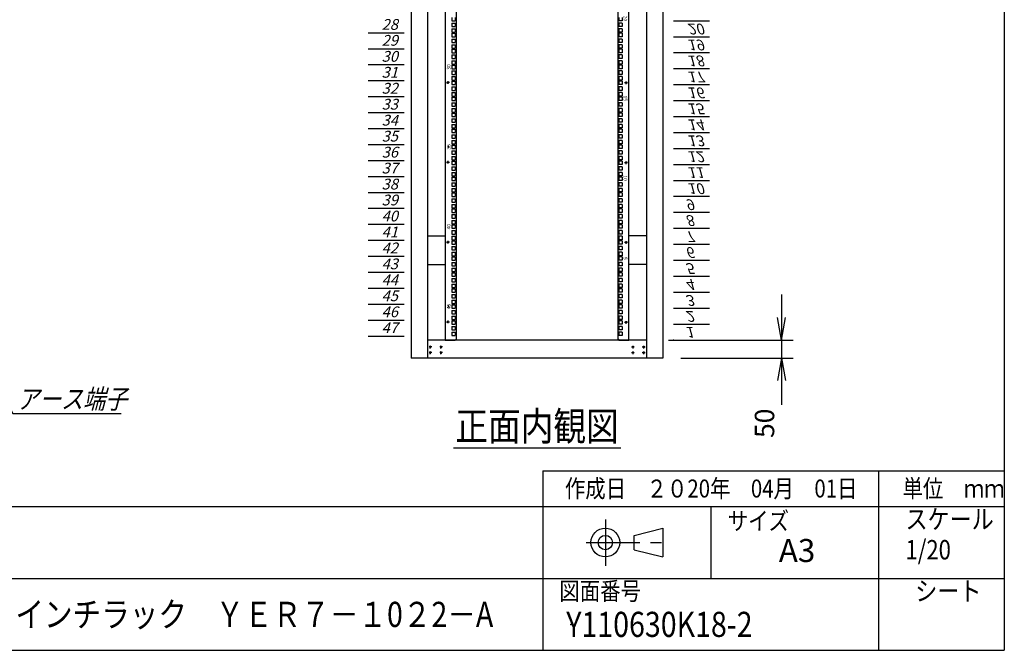
# Model space of a CAD drawing. Units: millimetres. Extents: x 0 to 398, y 1 to 284.
# Drawn here: x 261 to 398, y 5 to 93 of the extents above; entities that cross this region are included whole.
import ezdxf

# ---------------------------------------------------------------- set-up
doc = ezdxf.new("R2010")
doc.units = ezdxf.units.MM
doc.linetypes.add('CENTER', pattern=[12, 7.5, -1.5, 1.5, -1.5])
doc.styles.get("Standard").update_dxf_attribs({"font": 'ROMANS', "bigfont": 'EXTFONT'})
doc.dimstyles.new('ISO-25', dxfattribs={"dimtxt": 2.5, "dimasz": 2.5, "dimexe": 1.25, "dimexo": 0.625, "dimtad": 1, "dimtxsty": 'Standard', "dimcen": 2.5, "dimadec": 0, "dimazin": 0, "dimtfac": 1, "dimtmove": 0, "dimatfit": 3, "dimfxl": 1, "dimarcsym": 0})

# ---------------------------------------------------------------- blocks, each defined once
blk = doc.blocks.new('DTL0007')
at = {"color": 0, "linetype": 'CENTER'}
for p, q in [((4.54, 0), (-4.54, 0)), ((0, 4.54), (0, -4.54)), ((34.54, 0), (25.46, 0)), ((30, 4.54), (30, -4.54)), ((4.54, -16), (-4.54, -16)), ((0, -11.46), (0, -20.54)), ((34.54, -16), (25.46, -16)), ((30, -11.46), (30, -20.54))]:
    blk.add_line(p, q, dxfattribs=at)
at = {"color": 0, "linetype": 'Continuous'}
for centre in [(0, 0), (30, 0), (0, -16), (30, -16)]:
    blk.add_circle(centre, 2, dxfattribs=at)
at = {"color": 0}
blk.add_point((0, 0), dxfattribs=at)
blk = doc.blocks.new('DTL0012')
at = {"color": 0, "linetype": 'Continuous'}
for p, q in [((-255.5, 1000), (-255.5, -1100)), ((-225.5, 998), (-225.5, -1098)), ((225.5, -1098), (225.5, 998)), ((255.5, -1100), (255.5, 1000)), ((-237.25, -201.625), (-237.25, -211.125)), ((-237.25, -211.125), (-227.75, -211.125)), ((-237.25, -217.5), (-227.75, -217.5)), ((-237.25, -217.5), (-237.25, -227)), ((-227.75, -201.625), (-227.75, -211.125)), ((-227.75, -217.5), (-227.75, -227)), ((227.75, -201.625), (227.75, -211.125)), ((237.25, -211.125), (227.75, -211.125)), ((227.75, -217.5), (227.75, -227)), ((237.25, -217.5), (227.75, -217.5)), ((237.25, -201.625), (237.25, -211.125)), ((237.25, -217.5), (237.25, -227)), ((-237.25, -227), (-227.75, -227)), ((-237.25, -233.375), (-237.25, -242.875)), ((-237.25, -233.375), (-227.75, -233.375)), ((-237.25, -242.875), (-227.75, -242.875)), ((-237.25, -246.075), (-237.25, -255.575)), ((-237.25, -246.075), (-227.75, -246.075)), ((-227.75, -233.375), (-227.75, -242.875)), ((-227.75, -246.075), (-227.75, -255.575)), ((237.25, -227), (227.75, -227)), ((237.25, -233.375), (227.75, -233.375)), ((227.75, -233.375), (227.75, -242.875)), ((237.25, -242.875), (227.75, -242.875)), ((237.25, -246.075), (227.75, -246.075)), ((227.75, -246.075), (227.75, -255.575)), ((237.25, -233.375), (237.25, -242.875)), ((237.25, -246.075), (237.25, -255.575)), ((-237.25, -255.575), (-227.75, -255.575)), ((-237.25, -261.95), (-237.25, -271.45)), ((-237.25, -261.95), (-227.75, -261.95)), ((-237.25, -271.45), (-227.75, -271.45)), ((-227.75, -261.95), (-227.75, -271.45)), ((237.25, -255.575), (227.75, -255.575)), ((237.25, -261.95), (227.75, -261.95)), ((227.75, -261.95), (227.75, -271.45)), ((237.25, -271.45), (227.75, -271.45)), ((237.25, -261.95), (237.25, -271.45)), ((-237.25, -277.825), (-227.75, -277.825)), ((-237.25, -277.825), (-237.25, -287.325)), ((-237.25, -287.325), (-227.75, -287.325)), ((-237.25, -290.525), (-227.75, -290.525)), ((-237.25, -290.525), (-237.25, -300.025)), ((-237.25, -300.025), (-227.75, -300.025)), ((-227.75, -277.825), (-227.75, -287.325)), ((-227.75, -290.525), (-227.75, -300.025)), ((227.75, -277.825), (227.75, -287.325)), ((237.25, -277.825), (227.75, -277.825)), ((237.25, -287.325), (227.75, -287.325)), ((227.75, -290.525), (227.75, -300.025)), ((237.25, -290.525), (227.75, -290.525)), ((237.25, -300.025), (227.75, -300.025)), ((237.25, -277.825), (237.25, -287.325)), ((237.25, -290.525), (237.25, -300.025)), ((-237.25, -306.4), (-227.75, -306.4)), ((-237.25, -306.4), (-237.25, -315.9)), ((-237.25, -315.9), (-227.75, -315.9)), ((-237.25, -322.275), (-237.25, -331.775)), ((-237.25, -322.275), (-227.75, -322.275)), ((-227.75, -306.4), (-227.75, -315.9)), ((-227.75, -322.275), (-227.75, -331.775)), ((227.75, -306.4), (227.75, -315.9)), ((237.25, -306.4), (227.75, -306.4)), ((237.25, -315.9), (227.75, -315.9)), ((237.25, -322.275), (227.75, -322.275)), ((227.75, -322.275), (227.75, -331.775)), ((237.25, -306.4), (237.25, -315.9)), ((237.25, -322.275), (237.25, -331.775)), ((-237.25, -331.775), (-227.75, -331.775)), ((-237.25, -334.975), (-237.25, -344.475)), ((-237.25, -334.975), (-227.75, -334.975)), ((-237.25, -344.475), (-227.75, -344.475)), ((-237.25, -350.85), (-237.25, -360.35)), ((-237.25, -350.85), (-227.75, -350.85)), ((-227.75, -334.975), (-227.75, -344.475)), ((-227.75, -350.85), (-227.75, -360.35)), ((237.25, -331.775), (227.75, -331.775)), ((237.25, -334.975), (227.75, -334.975)), ((227.75, -334.975), (227.75, -344.475)), ((237.25, -344.475), (227.75, -344.475)), ((237.25, -350.85), (227.75, -350.85)), ((227.75, -350.85), (227.75, -360.35)), ((237.25, -334.975), (237.25, -344.475)), ((237.25, -350.85), (237.25, -360.35)), ((-237.25, -360.35), (-227.75, -360.35)), ((-237.25, -366.725), (-227.75, -366.725)), ((-237.25, -366.725), (-237.25, -376.225)), ((-237.25, -376.225), (-227.75, -376.225)), ((-237.25, -379.425), (-227.75, -379.425)), ((-237.25, -379.425), (-237.25, -388.925)), ((-227.75, -366.725), (-227.75, -376.225)), ((-227.75, -379.425), (-227.75, -388.925)), ((237.25, -360.35), (227.75, -360.35)), ((227.75, -366.725), (227.75, -376.225)), ((237.25, -366.725), (227.75, -366.725)), ((237.25, -376.225), (227.75, -376.225)), ((227.75, -379.425), (227.75, -388.925)), ((237.25, -379.425), (227.75, -379.425)), ((237.25, -366.725), (237.25, -376.225)), ((237.25, -379.425), (237.25, -388.925)), ((-237.25, -388.925), (-227.75, -388.925)), ((-237.25, -395.3), (-227.75, -395.3)), ((-237.25, -395.3), (-237.25, -404.8)), ((-237.25, -404.8), (-227.75, -404.8)), ((-237.25, -411.175), (-237.25, -420.675)), ((-237.25, -411.175), (-227.75, -411.175)), ((-227.75, -395.3), (-227.75, -404.8)), ((-227.75, -411.175), (-227.75, -420.675)), ((237.25, -388.925), (227.75, -388.925)), ((227.75, -395.3), (227.75, -404.8)), ((237.25, -395.3), (227.75, -395.3)), ((237.25, -404.8), (227.75, -404.8)), ((237.25, -411.175), (227.75, -411.175)), ((227.75, -411.175), (227.75, -420.675)), ((237.25, -395.3), (237.25, -404.8)), ((237.25, -411.175), (237.25, -420.675)), ((-237.25, -420.675), (-227.75, -420.675)), ((-237.25, -423.875), (-237.25, -433.375)), ((-237.25, -423.875), (-227.75, -423.875)), ((-237.25, -433.375), (-227.75, -433.375)), ((-227.75, -423.875), (-227.75, -433.375)), ((237.25, -420.675), (227.75, -420.675)), ((237.25, -423.875), (227.75, -423.875)), ((227.75, -423.875), (227.75, -433.375)), ((237.25, -433.375), (227.75, -433.375)), ((237.25, -423.875), (237.25, -433.375)), ((-237.25, -439.75), (-237.25, -449.25)), ((-237.25, -439.75), (-227.75, -439.75)), ((-237.25, -449.25), (-227.75, -449.25)), ((-237.25, -455.625), (-227.75, -455.625)), ((-237.25, -455.625), (-237.25, -465.125)), ((-237.25, -465.125), (-227.75, -465.125)), ((-227.75, -439.75), (-227.75, -449.25)), ((-227.75, -455.625), (-227.75, -465.125)), ((237.25, -439.75), (227.75, -439.75)), ((227.75, -439.75), (227.75, -449.25)), ((237.25, -449.25), (227.75, -449.25)), ((227.75, -455.625), (227.75, -465.125)), ((237.25, -455.625), (227.75, -455.625)), ((237.25, -465.125), (227.75, -465.125)), ((237.25, -439.75), (237.25, -449.25)), ((237.25, -455.625), (237.25, -465.125)), ((-237.25, -468.325), (-227.75, -468.325)), ((-237.25, -468.325), (-237.25, -477.825)), ((-237.25, -477.825), (-227.75, -477.825)), ((-237.25, -484.2), (-227.75, -484.2)), ((-237.25, -484.2), (-237.25, -493.7)), ((-227.75, -468.325), (-227.75, -477.825)), ((-227.75, -484.2), (-227.75, -493.7)), ((227.75, -468.325), (227.75, -477.825)), ((237.25, -468.325), (227.75, -468.325)), ((237.25, -477.825), (227.75, -477.825)), ((227.75, -484.2), (227.75, -493.7)), ((237.25, -484.2), (227.75, -484.2)), ((237.25, -468.325), (237.25, -477.825)), ((237.25, -484.2), (237.25, -493.7)), ((-237.25, -493.7), (-227.75, -493.7)), ((-237.25, -500.075), (-237.25, -509.575)), ((-237.25, -500.075), (-227.75, -500.075)), ((-237.25, -509.575), (-227.75, -509.575)), ((-237.25, -512.775), (-237.25, -522.275)), ((-237.25, -512.775), (-227.75, -512.775)), ((-227.75, -500.075), (-227.75, -509.575)), ((-227.75, -512.775), (-227.75, -522.275)), ((237.25, -493.7), (227.75, -493.7)), ((237.25, -500.075), (227.75, -500.075)), ((227.75, -500.075), (227.75, -509.575)), ((237.25, -509.575), (227.75, -509.575)), ((237.25, -512.775), (227.75, -512.775)), ((227.75, -512.775), (227.75, -522.275)), ((237.25, -500.075), (237.25, -509.575)), ((237.25, -512.775), (237.25, -522.275)), ((-237.25, -522.275), (-227.75, -522.275)), ((-237.25, -528.65), (-237.25, -538.15)), ((-237.25, -528.65), (-227.75, -528.65)), ((-237.25, -538.15), (-227.75, -538.15)), ((-237.25, -544.525), (-227.75, -544.525)), ((-237.25, -544.525), (-237.25, -554.025)), ((-227.75, -528.65), (-227.75, -538.15)), ((-227.75, -544.525), (-227.75, -554.025)), ((237.25, -522.275), (227.75, -522.275)), ((237.25, -528.65), (227.75, -528.65)), ((227.75, -528.65), (227.75, -538.15)), ((237.25, -538.15), (227.75, -538.15)), ((227.75, -544.525), (227.75, -554.025)), ((237.25, -544.525), (227.75, -544.525)), ((237.25, -528.65), (237.25, -538.15)), ((237.25, -544.525), (237.25, -554.025)), ((-237.25, -554.025), (-227.75, -554.025)), ((-237.25, -557.225), (-227.75, -557.225)), ((-237.25, -557.225), (-237.25, -566.725)), ((-237.25, -566.725), (-227.75, -566.725)), ((-237.25, -573.1), (-227.75, -573.1)), ((-237.25, -573.1), (-237.25, -582.6)), ((-227.75, -557.225), (-227.75, -566.725)), ((-227.75, -573.1), (-227.75, -582.6)), ((237.25, -554.025), (227.75, -554.025)), ((227.75, -557.225), (227.75, -566.725)), ((237.25, -557.225), (227.75, -557.225)), ((237.25, -566.725), (227.75, -566.725)), ((227.75, -573.1), (227.75, -582.6)), ((237.25, -573.1), (227.75, -573.1)), ((237.25, -557.225), (237.25, -566.725)), ((237.25, -573.1), (237.25, -582.6)), ((-237.25, -582.6), (-227.75, -582.6)), ((-237.25, -588.975), (-237.25, -598.475)), ((-237.25, -588.975), (-227.75, -588.975)), ((-237.25, -598.475), (-227.75, -598.475)), ((-237.25, -601.675), (-237.25, -611.175)), ((-237.25, -601.675), (-227.75, -601.675)), ((-227.75, -588.975), (-227.75, -598.475)), ((-227.75, -601.675), (-227.75, -611.175)), ((237.25, -582.6), (227.75, -582.6)), ((237.25, -588.975), (227.75, -588.975)), ((227.75, -588.975), (227.75, -598.475)), ((237.25, -598.475), (227.75, -598.475)), ((237.25, -601.675), (227.75, -601.675)), ((227.75, -601.675), (227.75, -611.175)), ((237.25, -588.975), (237.25, -598.475)), ((237.25, -601.675), (237.25, -611.175)), ((-237.25, -611.175), (-227.75, -611.175)), ((-237.25, -617.55), (-237.25, -627.05)), ((-237.25, -617.55), (-227.75, -617.55)), ((-237.25, -627.05), (-227.75, -627.05)), ((-227.75, -617.55), (-227.75, -627.05)), ((237.25, -611.175), (227.75, -611.175)), ((237.25, -617.55), (227.75, -617.55)), ((227.75, -617.55), (227.75, -627.05)), ((237.25, -627.05), (227.75, -627.05)), ((237.25, -617.55), (237.25, -627.05)), ((-237.25, -633.425), (-227.75, -633.425)), ((-237.25, -633.425), (-237.25, -642.925)), ((-237.25, -642.925), (-227.75, -642.925)), ((-237.25, -646.125), (-227.75, -646.125)), ((-237.25, -646.125), (-237.25, -655.625)), ((-237.25, -655.625), (-227.75, -655.625)), ((-227.75, -633.425), (-227.75, -642.925)), ((-227.75, -646.125), (-227.75, -655.625)), ((227.75, -633.425), (227.75, -642.925)), ((237.25, -633.425), (227.75, -633.425)), ((237.25, -642.925), (227.75, -642.925)), ((227.75, -646.125), (227.75, -655.625)), ((237.25, -646.125), (227.75, -646.125)), ((237.25, -655.625), (227.75, -655.625)), ((237.25, -633.425), (237.25, -642.925)), ((237.25, -646.125), (237.25, -655.625)), ((-237.25, -662), (-227.75, -662)), ((-237.25, -662), (-237.25, -671.5)), ((-237.25, -671.5), (-227.75, -671.5)), ((-237.25, -677.875), (-237.25, -687.375)), ((-237.25, -677.875), (-227.75, -677.875)), ((-227.75, -662), (-227.75, -671.5)), ((-227.75, -677.875), (-227.75, -687.375)), ((227.75, -662), (227.75, -671.5)), ((237.25, -662), (227.75, -662)), ((237.25, -671.5), (227.75, -671.5)), ((237.25, -677.875), (227.75, -677.875)), ((227.75, -677.875), (227.75, -687.375)), ((237.25, -662), (237.25, -671.5)), ((237.25, -677.875), (237.25, -687.375)), ((-237.25, -687.375), (-227.75, -687.375)), ((-237.25, -690.575), (-237.25, -700.075)), ((-237.25, -690.575), (-227.75, -690.575)), ((-237.25, -700.075), (-227.75, -700.075)), ((-237.25, -706.45), (-237.25, -715.95)), ((-237.25, -706.45), (-227.75, -706.45)), ((-227.75, -690.575), (-227.75, -700.075)), ((-227.75, -706.45), (-227.75, -715.95)), ((237.25, -687.375), (227.75, -687.375)), ((237.25, -690.575), (227.75, -690.575)), ((227.75, -690.575), (227.75, -700.075)), ((237.25, -700.075), (227.75, -700.075)), ((237.25, -706.45), (227.75, -706.45)), ((227.75, -706.45), (227.75, -715.95)), ((237.25, -690.575), (237.25, -700.075)), ((237.25, -706.45), (237.25, -715.95)), ((-237.25, -715.95), (-227.75, -715.95)), ((-237.25, -722.325), (-227.75, -722.325)), ((-237.25, -722.325), (-237.25, -731.825)), ((-237.25, -731.825), (-227.75, -731.825)), ((-237.25, -735.025), (-227.75, -735.025)), ((-237.25, -735.025), (-237.25, -744.525)), ((-227.75, -722.325), (-227.75, -731.825)), ((-227.75, -735.025), (-227.75, -744.525)), ((237.25, -715.95), (227.75, -715.95)), ((227.75, -722.325), (227.75, -731.825)), ((237.25, -722.325), (227.75, -722.325)), ((237.25, -731.825), (227.75, -731.825)), ((227.75, -735.025), (227.75, -744.525)), ((237.25, -735.025), (227.75, -735.025)), ((237.25, -722.325), (237.25, -731.825)), ((237.25, -735.025), (237.25, -744.525)), ((-237.25, -744.525), (-227.75, -744.525)), ((-237.25, -750.9), (-227.75, -750.9)), ((-237.25, -750.9), (-237.25, -760.4)), ((-237.25, -760.4), (-227.75, -760.4)), ((-237.25, -766.775), (-237.25, -776.275)), ((-237.25, -766.775), (-227.75, -766.775)), ((-227.75, -750.9), (-227.75, -760.4)), ((-227.75, -766.775), (-227.75, -776.275)), ((237.25, -744.525), (227.75, -744.525)), ((227.75, -750.9), (227.75, -760.4)), ((237.25, -750.9), (227.75, -750.9)), ((237.25, -760.4), (227.75, -760.4)), ((237.25, -766.775), (227.75, -766.775)), ((227.75, -766.775), (227.75, -776.275)), ((237.25, -750.9), (237.25, -760.4)), ((237.25, -766.775), (237.25, -776.275)), ((-237.25, -776.275), (-227.75, -776.275)), ((-237.25, -779.475), (-237.25, -788.975)), ((-237.25, -779.475), (-227.75, -779.475)), ((-237.25, -788.975), (-227.75, -788.975)), ((-227.75, -779.475), (-227.75, -788.975)), ((237.25, -776.275), (227.75, -776.275)), ((237.25, -779.475), (227.75, -779.475)), ((227.75, -779.475), (227.75, -788.975)), ((237.25, -788.975), (227.75, -788.975)), ((237.25, -779.475), (237.25, -788.975)), ((-255.5, -797.5), (-255.5, -826.5)), ((-237.25, -795.35), (-237.25, -804.85)), ((-237.25, -795.35), (-227.75, -795.35)), ((-237.25, -804.85), (-227.75, -804.85)), ((-237.25, -811.225), (-227.75, -811.225)), ((-237.25, -811.225), (-237.25, -820.725)), ((-237.25, -820.725), (-227.75, -820.725)), ((-227.75, -795.35), (-227.75, -804.85)), ((-227.75, -811.225), (-227.75, -820.725)), ((237.25, -795.35), (227.75, -795.35)), ((227.75, -795.35), (227.75, -804.85)), ((237.25, -804.85), (227.75, -804.85)), ((227.75, -811.225), (227.75, -820.725)), ((237.25, -811.225), (227.75, -811.225)), ((237.25, -820.725), (227.75, -820.725)), ((237.25, -795.35), (237.25, -804.85)), ((237.25, -811.225), (237.25, -820.725)), ((255.5, -826.5), (255.5, -797.5)), ((-237.25, -823.925), (-227.75, -823.925)), ((-237.25, -823.925), (-237.25, -833.425)), ((-237.25, -833.425), (-227.75, -833.425)), ((-237.25, -839.8), (-227.75, -839.8)), ((-237.25, -839.8), (-237.25, -849.3)), ((-237.25, -849.3), (-227.75, -849.3)), ((-227.75, -823.925), (-227.75, -833.425)), ((-227.75, -839.8), (-227.75, -849.3)), ((227.75, -823.925), (227.75, -833.425)), ((237.25, -823.925), (227.75, -823.925)), ((237.25, -833.425), (227.75, -833.425)), ((227.75, -839.8), (227.75, -849.3)), ((237.25, -839.8), (227.75, -839.8)), ((237.25, -849.3), (227.75, -849.3)), ((237.25, -823.925), (237.25, -833.425)), ((237.25, -839.8), (237.25, -849.3)), ((-237.25, -855.675), (-237.25, -865.175)), ((-237.25, -855.675), (-227.75, -855.675)), ((-237.25, -865.175), (-227.75, -865.175)), ((-237.25, -868.375), (-237.25, -877.875)), ((-237.25, -868.375), (-227.75, -868.375)), ((-227.75, -855.675), (-227.75, -865.175)), ((-227.75, -868.375), (-227.75, -877.875)), ((237.25, -855.675), (227.75, -855.675)), ((227.75, -855.675), (227.75, -865.175)), ((237.25, -865.175), (227.75, -865.175)), ((237.25, -868.375), (227.75, -868.375)), ((227.75, -868.375), (227.75, -877.875)), ((237.25, -855.675), (237.25, -865.175)), ((237.25, -868.375), (237.25, -877.875)), ((-237.25, -877.875), (-227.75, -877.875)), ((-237.25, -884.25), (-237.25, -893.75)), ((-237.25, -884.25), (-227.75, -884.25)), ((-237.25, -893.75), (-227.75, -893.75)), ((-237.25, -900.125), (-227.75, -900.125)), ((-237.25, -900.125), (-237.25, -909.625)), ((-227.75, -884.25), (-227.75, -893.75)), ((-227.75, -900.125), (-227.75, -909.625)), ((237.25, -877.875), (227.75, -877.875)), ((237.25, -884.25), (227.75, -884.25)), ((227.75, -884.25), (227.75, -893.75)), ((237.25, -893.75), (227.75, -893.75)), ((227.75, -900.125), (227.75, -909.625)), ((237.25, -900.125), (227.75, -900.125)), ((237.25, -884.25), (237.25, -893.75)), ((237.25, -900.125), (237.25, -909.625)), ((-237.25, -909.625), (-227.75, -909.625)), ((-237.25, -912.825), (-227.75, -912.825)), ((-237.25, -912.825), (-237.25, -922.325)), ((-237.25, -922.325), (-227.75, -922.325)), ((-237.25, -928.7), (-227.75, -928.7)), ((-237.25, -928.7), (-237.25, -938.2)), ((-227.75, -912.825), (-227.75, -922.325)), ((-227.75, -928.7), (-227.75, -938.2)), ((237.25, -909.625), (227.75, -909.625)), ((227.75, -912.825), (227.75, -922.325)), ((237.25, -912.825), (227.75, -912.825)), ((237.25, -922.325), (227.75, -922.325)), ((227.75, -928.7), (227.75, -938.2)), ((237.25, -928.7), (227.75, -928.7)), ((237.25, -912.825), (237.25, -922.325)), ((237.25, -928.7), (237.25, -938.2)), ((-237.25, -938.2), (-227.75, -938.2)), ((-237.25, -944.575), (-237.25, -954.075)), ((-237.25, -944.575), (-227.75, -944.575)), ((-237.25, -954.075), (-227.75, -954.075)), ((-237.25, -957.275), (-237.25, -966.775)), ((-237.25, -957.275), (-227.75, -957.275)), ((-227.75, -944.575), (-227.75, -954.075)), ((-227.75, -957.275), (-227.75, -966.775)), ((237.25, -938.2), (227.75, -938.2)), ((237.25, -944.575), (227.75, -944.575)), ((227.75, -944.575), (227.75, -954.075)), ((237.25, -954.075), (227.75, -954.075)), ((237.25, -957.275), (227.75, -957.275)), ((227.75, -957.275), (227.75, -966.775)), ((237.25, -944.575), (237.25, -954.075)), ((237.25, -957.275), (237.25, -966.775)), ((-237.25, -966.775), (-227.75, -966.775)), ((-237.25, -973.15), (-237.25, -982.65)), ((-237.25, -973.15), (-227.75, -973.15)), ((-237.25, -982.65), (-227.75, -982.65)), ((-227.75, -973.15), (-227.75, -982.65)), ((237.25, -966.775), (227.75, -966.775)), ((237.25, -973.15), (227.75, -973.15)), ((227.75, -973.15), (227.75, -982.65)), ((237.25, -982.65), (227.75, -982.65)), ((237.25, -973.15), (237.25, -982.65)), ((-237.25, -989.025), (-227.75, -989.025)), ((-237.25, -989.025), (-237.25, -998.525)), ((-237.25, -998.525), (-227.75, -998.525)), ((-237.25, -1001.725), (-227.75, -1001.725)), ((-237.25, -1001.725), (-237.25, -1011.225)), ((-237.25, -1011.225), (-227.75, -1011.225)), ((-227.75, -989.025), (-227.75, -998.525)), ((-227.75, -1001.725), (-227.75, -1011.225)), ((227.75, -989.025), (227.75, -998.525)), ((237.25, -989.025), (227.75, -989.025)), ((237.25, -998.525), (227.75, -998.525)), ((237.25, -1001.725), (227.75, -1001.725)), ((227.75, -1001.725), (227.75, -1011.225)), ((237.25, -1011.225), (227.75, -1011.225)), ((237.25, -989.025), (237.25, -998.525)), ((237.25, -1001.725), (237.25, -1011.225)), ((-237.25, -1017.6), (-227.75, -1017.6)), ((-237.25, -1017.6), (-237.25, -1027.1)), ((-237.25, -1027.1), (-227.75, -1027.1)), ((-237.25, -1033.475), (-237.25, -1042.975)), ((-237.25, -1033.475), (-227.75, -1033.475)), ((-227.75, -1017.6), (-227.75, -1027.1)), ((-227.75, -1033.475), (-227.75, -1042.975)), ((227.75, -1017.6), (227.75, -1027.1)), ((237.25, -1017.6), (227.75, -1017.6)), ((237.25, -1027.1), (227.75, -1027.1)), ((237.25, -1033.475), (227.75, -1033.475)), ((227.75, -1033.475), (227.75, -1042.975)), ((237.25, -1017.6), (237.25, -1027.1)), ((237.25, -1033.475), (237.25, -1042.975)), ((-237.25, -1042.975), (-227.75, -1042.975)), ((-237.25, -1046.175), (-237.25, -1055.675)), ((-237.25, -1046.175), (-227.75, -1046.175)), ((-237.25, -1055.675), (-227.75, -1055.675)), ((-237.25, -1062.05), (-237.25, -1071.55)), ((-237.25, -1062.05), (-227.75, -1062.05)), ((-227.75, -1046.175), (-227.75, -1055.675)), ((-227.75, -1062.05), (-227.75, -1071.55)), ((237.25, -1042.975), (227.75, -1042.975)), ((227.75, -1046.175), (227.75, -1055.675)), ((237.25, -1046.175), (227.75, -1046.175)), ((237.25, -1055.675), (227.75, -1055.675)), ((227.75, -1062.05), (227.75, -1071.55)), ((237.25, -1062.05), (227.75, -1062.05)), ((237.25, -1046.175), (237.25, -1055.675)), ((237.25, -1062.05), (237.25, -1071.55)), ((-237.25, -1071.55), (-227.75, -1071.55)), ((-237.25, -1077.925), (-227.75, -1077.925)), ((-237.25, -1077.925), (-237.25, -1087.425)), ((-237.25, -1087.425), (-227.75, -1087.425)), ((-227.75, -1077.925), (-227.75, -1087.425)), ((237.25, -1071.55), (227.75, -1071.55)), ((227.75, -1077.925), (227.75, -1087.425)), ((237.25, -1077.925), (227.75, -1077.925)), ((237.25, -1087.425), (227.75, -1087.425)), ((237.25, -1077.925), (237.25, -1087.425)), ((-255.5, -1100), (-227.5, -1100)), ((-227.5, -1100), (-225.5, -1098)), ((225.5, -1098), (227.5, -1100)), ((227.5, -1100), (255.5, -1100))]:
    blk.add_line(p, q, dxfattribs=at)
at = {"color": 0, "linetype": 'CENTER'}
for p, q in [((-243.96, -383.375), (-253.04, -383.375)), ((-248.5, -378.835), (-248.5, -387.915)), ((243.96, -383.375), (253.04, -383.375)), ((248.5, -387.915), (248.5, -378.835)), ((-248.5, -601.085), (-248.5, -610.165)), ((248.5, -610.165), (248.5, -601.085)), ((-243.96, -605.625), (-253.04, -605.625)), ((243.96, -605.625), (253.04, -605.625)), ((-243.96, -827.875), (-253.04, -827.875)), ((-248.5, -823.335), (-248.5, -832.415)), ((243.96, -827.875), (253.04, -827.875)), ((248.5, -832.415), (248.5, -823.335)), ((-243.96, -1050.125), (-253.04, -1050.125)), ((-248.5, -1045.585), (-248.5, -1054.665)), ((243.96, -1050.125), (253.04, -1050.125)), ((248.5, -1054.665), (248.5, -1045.585))]:
    blk.add_line(p, q, dxfattribs=at)
at = {"color": 0, "linetype": 'Continuous'}
for centre in [(-248.5, -383.375), (248.5, -383.375), (-248.5, -605.625), (248.5, -605.625), (-248.5, -827.875), (248.5, -827.875), (-248.5, -1050.125), (248.5, -1050.125)]:
    blk.add_circle(centre, 2, dxfattribs=at)
at = {"color": 0}
for p in [(-246, -561.175), (-246, -1005.675)]:
    blk.add_point(p, dxfattribs=at)
at = {"color": 0, "char_height": 10, "attachment_point": 7}
for s, insert, rotation in [('{\\W1;20}', (241, -197.056), 270), ('{\\W1;30}', (-241, -347.444), 90), ('{\\W1;15}', (241, -419.306), 270), ('{\\W1;35}', (-241, -569.694), 90), ('{\\W1;10}', (241, -641.556), 270), ('{\\W1;40}', (-241, -791.944), 90), ('{\\W1;5}', (241, -868.806), 270), ('{\\W1;45}', (-241, -1014.194), 90)]:
    blk.add_mtext(s, dxfattribs=dict(at, insert=insert, rotation=rotation))
blk = doc.blocks.new('DTL0013')
at = {"color": 0, "linetype": 'Continuous'}
for p, q in [((0, 0), (100, 0)), ((0, -44.5), (100, -44.5)), ((0, -88.9), (100, -88.9)), ((0, -133.4), (100, -133.4)), ((0, -177.8), (100, -177.8)), ((0, -222.3), (100, -222.3)), ((0, -266.7), (100, -266.7)), ((0, -311.2), (100, -311.2)), ((0, -355.6), (100, -355.6)), ((0, -400.1), (100, -400.1)), ((0, -444.5), (100, -444.5)), ((0, -489), (100, -489)), ((0, -533.4), (100, -533.4)), ((0, -577.9), (100, -577.9)), ((0, -622.3), (100, -622.3)), ((0, -666.8), (100, -666.8)), ((0, -711.2), (100, -711.2)), ((0, -755.7), (100, -755.7)), ((0, -800.1), (100, -800.1)), ((0, -844.6), (100, -844.6)), ((0, -889), (100, -889)), ((0, -1244.6), (100, -1244.6)), ((0, -1289), (100, -1289)), ((0, -1333.5), (100, -1333.5)), ((0, -1377.9), (100, -1377.9)), ((0, -1422.4), (100, -1422.4)), ((0, -1466.8), (100, -1466.8)), ((0, -1511.3), (100, -1511.3)), ((0, -1555.8), (100, -1555.8)), ((0, -1600.2), (100, -1600.2)), ((0, -1644.7), (100, -1644.7)), ((0, -1689.1), (100, -1689.1)), ((0, -1733.5), (100, -1733.5)), ((0, -1778), (100, -1778)), ((0, -1822.4), (100, -1822.4)), ((0, -1866.9), (100, -1866.9)), ((0, -1911.4), (100, -1911.4)), ((0, -1955.8), (100, -1955.8)), ((0, -2000.3), (100, -2000.3)), ((0, -2044.7), (100, -2044.7)), ((0, -2089.2), (100, -2089.2))]:
    blk.add_line(p, q, dxfattribs=at)
at = {"color": 0}
blk.add_point((0, 0), dxfattribs=at)
at = {"color": 0, "char_height": 30, "attachment_point": 7}
for s, insert in [('{\\W1;\\Q15;1}', (32.4, -36.3)), ('{\\W1;\\Q15;2}', (32.4, -80.8)), ('{\\W1;\\Q15;3}', (32.4, -125.2)), ('{\\W1;\\Q15;4}', (32.4, -169.7)), ('{\\W1;\\Q15;5}', (32.4, -214.1)), ('{\\W1;\\Q15;6}', (32.4, -258.6)), ('{\\W1;\\Q15;7}', (32.4, -303)), ('{\\W1;\\Q15;8}', (32.4, -347.5)), ('{\\W1;\\Q15;9}', (32.4, -391.9)), ('{\\W1;\\Q15;10}', (37.4, -436.4)), ('{\\W1;\\Q15;11}', (37.4, -480.8)), ('{\\W1;\\Q15;12}', (37.4, -525.3)), ('{\\W1;\\Q15;13}', (37.4, -569.7)), ('{\\W1;\\Q15;14}', (37.4, -614.2)), ('{\\W1;\\Q15;15}', (37.4, -658.6)), ('{\\W1;\\Q15;16}', (37.4, -703.1)), ('{\\W1;\\Q15;17}', (37.4, -747.5)), ('{\\W1;\\Q15;18}', (37.4, -792)), ('{\\W1;\\Q15;19}', (37.4, -836.4)), ('{\\W1;\\Q15;20}', (37.4, -880.9)), ('{\\W1;\\Q15;28}', (37.4, -1236.5)), ('{\\W1;\\Q15;29}', (37.4, -1280.9)), ('{\\W1;\\Q15;30}', (37.4, -1325.4)), ('{\\W1;\\Q15;31}', (37.4, -1369.8)), ('{\\W1;\\Q15;32}', (37.4, -1414.3)), ('{\\W1;\\Q15;33}', (37.4, -1458.7)), ('{\\W1;\\Q15;34}', (37.4, -1503.2)), ('{\\W1;\\Q15;35}', (37.4, -1547.6)), ('{\\W1;\\Q15;36}', (37.4, -1592.1)), ('{\\W1;\\Q15;37}', (37.4, -1636.5)), ('{\\W1;\\Q15;38}', (37.4, -1681)), ('{\\W1;\\Q15;39}', (37.4, -1725.4)), ('{\\W1;\\Q15;40}', (37.4, -1769.9)), ('{\\W1;\\Q15;41}', (37.4, -1814.3)), ('{\\W1;\\Q15;42}', (37.4, -1858.8)), ('{\\W1;\\Q15;43}', (37.4, -1903.2)), ('{\\W1;\\Q15;44}', (37.4, -1947.7)), ('{\\W1;\\Q15;45}', (37.4, -1992.1)), ('{\\W1;\\Q15;46}', (37.4, -2036.6)), ('{\\W1;\\Q15;47}', (37.4, -2081))]:
    blk.add_mtext(s, dxfattribs=dict(at, insert=insert))
blk = doc.blocks.new('*D25')
at = {"color": 7, "linetype": 'Continuous'}
for p, q in [((366.99, 54.54), (366.99, 39.34)), ((366.99, 48.19), (366.44, 51.31)), ((366.99, 48.19), (367.54, 51.31)), ((351.24, 48.19), (368.61, 48.19)), ((352.99, 45.69), (368.61, 45.69)), ((366.99, 45.69), (366.44, 42.58)), ((366.99, 45.69), (367.54, 42.58)), ((366.99, 45.69), (366.99, 39.18))]:
    blk.add_line(p, q, dxfattribs=at)
at = {"layer": 'Defpoints', "color": 0}
for p in [(348.7, 48.19), (350.45, 45.69), (366.99, 45.69)]:
    blk.add_point(p, dxfattribs=at)
at = {"color": 0, "insert": (364.97, 36.6), "char_height": 2.7, "attachment_point": 5, "rotation": 90}
blk.add_mtext('50', dxfattribs=at)
blk = doc.blocks.new('_Open')
at = {"color": 0, "linetype": 'ByBlock', "lineweight": -2}
for p, q in [((-1, 0.166667), (0, 0)), ((-1, -0.166667), (0, 0)), ((0, 0), (-1, 0))]:
    blk.add_line(p, q, dxfattribs=at)
blk = doc.blocks.new('SYM0006')
at = {"color": 7, "linetype": 'Continuous'}
for p, q in [((0, 0), (4.53, -8.07)), ((0, 0), (2, -2.45)), ((0, 0), (1.05, -2.98)), ((4.53, -8.07), (19.63, -8.07))]:
    blk.add_line(p, q, dxfattribs=at)
at = {"color": 7, "insert": (5.09, -7.39), "char_height": 2.7, "attachment_point": 7}
blk.add_mtext('{\\W0.833333;\\Q15;アース端子}', dxfattribs=at)

msp = doc.modelspace()

# ---------------------------------------------------------------- linework, layer by layer
at = {"color": 7, "linetype": 'Continuous'}
for p, q in [((398, 279), (398, 5)), ((315.45, 155.69), (315.45, 45.69)), ((317.7, 155.69), (317.7, 45.69)), ((348.2, 155.69), (348.2, 45.69)), ((350.45, 155.69), (350.45, 45.69)), ((317.7, 62.69), (320.18, 62.69)), ((348.2, 62.69), (345.73, 62.69)), ((317.7, 58.69), (320.18, 58.69)), ((348.2, 58.69), (345.73, 58.69)), ((348.2, 48.19), (317.7, 48.19)), ((350.45, 45.69), (315.45, 45.69)), ((321.31, 33.19), (344.6, 33.19)), ((333.75, 30), (333.75, 5)), ((333.75, 30), (398, 30)), ((380.5, 30), (380.5, 5)), ((82.25, 25), (398, 25)), ((357.13, 25), (357.13, 15)), ((346.46, 21), (350.46, 22)), ((350.46, 22), (350.46, 18)), ((346.46, 19), (346.46, 21)), ((346.46, 19), (350.46, 18)), ((243.5, 15), (398, 15)), ((5, 5), (398, 5))]:
    msp.add_line(p, q, dxfattribs=at)
at = {"color": 7, "linetype": 'CENTER'}
for p, q in [((342.46, 23.23), (342.46, 16.77)), ((339.77, 20), (351.11, 20))]:
    msp.add_line(p, q, dxfattribs=at)
at = {"color": 7, "linetype": 'Continuous'}
for radius in [2, 1]:
    msp.add_circle((342.46, 20), radius, dxfattribs=at)
at = {"color": 7}
msp.add_point((337.64, 8.61), dxfattribs=at)

# ---------------------------------------------------------------- block references
at = {"color": 7, "xscale": 0.05, "zscale": 0.05}
for name, p, yscale in [('DTL0013', (309.45, 153.2), 0.05), ('DTL0012', (332.95, 103.19), 0.05), ('DTL0013', (351.95, 48.19), -0.05), ('DTL0007', (318.08, 46.44), -0.05)]:
    msp.add_blockref(name, p, dxfattribs=dict(at, yscale=yscale))
at = {"color": 7, "xscale": 0.05, "yscale": 0.05, "zscale": 0.05, "rotation": 180}
msp.add_blockref('DTL0007', (347.82, 46.44), dxfattribs=at)
at = {"color": 7}
msp.add_blockref('SYM0006', (255.45, 46.03), dxfattribs=at)

# ---------------------------------------------------------------- texts
for s, insert, char_height, attachment_point in [('{\\W0.833333;正面内観図}', (332.95, 34.19), 4, 8), ('{\\W0.833333;作成日\u3000２０20年\u300004月\u300001日}', (336.83, 26.27), 2.5, 7), ('{\\W0.833333;単位\u3000ｍｍ}', (383.83, 26.27), 2.5, 7), ('{\\W0.833333;スケール}', (384.25, 21.9), 2.7, 7), ('{\\W0.833333;サイズ}', (359.5, 21.76), 2.5, 7), ('{\\W0.833333;1/20}', (384.25, 17.65), 2.7, 7), ('{\\W1;A3}', (366.61, 17.29), 3.2, 7), ('{\\W0.833333;図面番号}', (336.06, 12), 2.5, 7), ('{\\W0.833333;シート}', (385.6, 11.9), 2.7, 7), ('{\\W0.833333;１９インチラック\u3000ＹＥＲ７－１0２2－A}', (252.38, 8.25), 3.5, 7), ('{\\W0.833333;Y110630K18-2}', (337.02, 6.86), 3.5, 7)]:
    msp.add_mtext(s, dxfattribs=dict(at, insert=insert, char_height=char_height, attachment_point=attachment_point))

# ---------------------------------------------------------------- dimensions: what is measured, and where the dimension line sits
dim = msp.add_linear_dim(base=(366.99, 45.69), p1=(348.7, 48.19), p2=(350.45, 45.69), angle=90, text='50', dimstyle='ISO-25', override={"dimtxt": 2.7, "dimasz": 3.114, "dimexe": 1.62, "dimexo": 2.54, "dimgap": 0.675, "dimtad": 1, "dimtih": 0, "dimtoh": 0, "dimdec": 0, "dimdsep": 46, "dimblk1": 'Open', "dimblk2": 'Open', "dimsah": 1, "dimse1": 0, "dimse2": 0, "dimtmove": 0}, dxfattribs=at)
dim.commit()
dim.dimension.update_dxf_attribs({"geometry": '*D25', "text_midpoint": (366.99, 36.6), "dimtype": 160})

doc.saveas('drawing.dxf')
